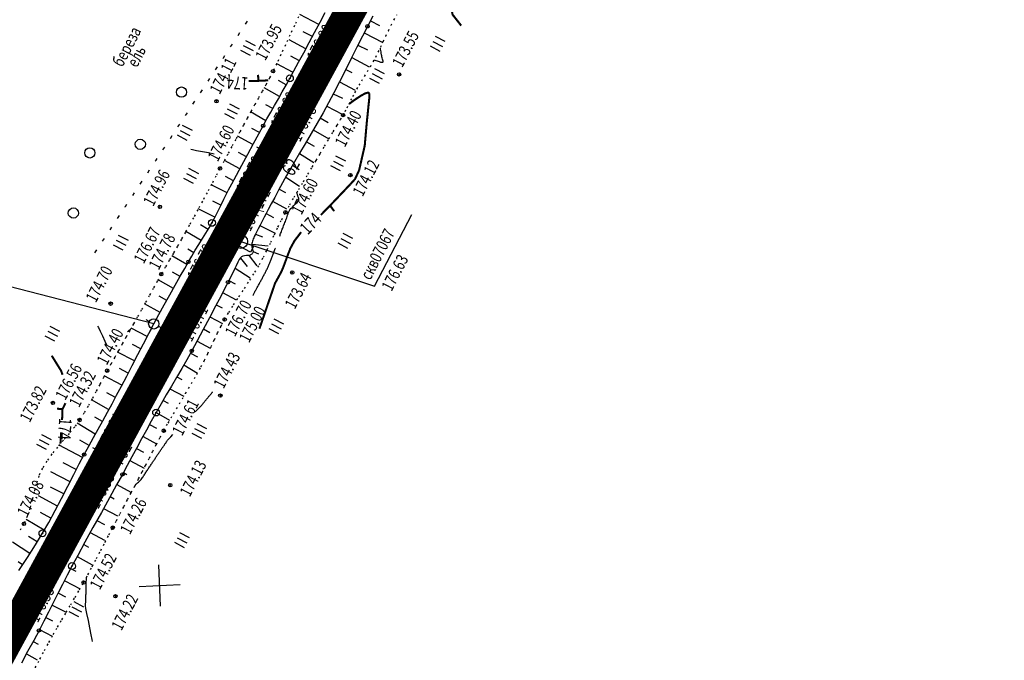
# Model space of a CAD drawing. Units: millimetres. Extents: x 81860 to 209966, y 753060 to 879847.
# Drawn here: x 175796 to 176083, y 829280 to 829467 of the extents above; entities that cross this region are included whole.
import ezdxf

# ---------------------------------------------------------------- set-up
doc = ezdxf.new("R2010")
doc.units = ezdxf.units.MM
doc.linetypes.add('CONTI', pattern=[0])
doc.linetypes.add('STROT', pattern=[1.7, 0.5, -1.2])
for name, color, linetype in [('Готовые.Километры и пикеты', 7, 'Continuous'), ('заливка покрытия', 253, 'Continuous'), ('Ось трассы', 7, 'Continuous'), ('ПОДЛОЖКА', 254, 'Continuous')]:
    doc.layers.add(name, color=color, linetype=linetype)
doc.styles.add('SHRFT', font='TXT', dxfattribs={"width": 0.75})

# ---------------------------------------------------------------- blocks, each defined once
blk = doc.blocks.new('BLOCK_2_14_0_10027161')
at = {"layer": 'Готовые.Километры и пикеты', "color": 0, "const_width": 2}
blk.add_lwpolyline([(0, -20), (0, 20)], dxfattribs=at)
blk = doc.blocks.new('BL_333')
at = {"color": 0}
for p, q in [((0, -3), (0, 3)), ((-3, 0), (3, 0))]:
    blk.add_line(p, q, dxfattribs=at)
blk = doc.blocks.new('BL_2012')
at = {"color": 0}
for p, q in [((0, 0), (0, 1.6)), ((0.8, 1.6), (0.8, 0)), ((1.6, 0), (1.6, 1.6))]:
    blk.add_line(p, q, dxfattribs=at)
blk = doc.blocks.new('BL_26')
at = {"color": 0}
for radius in [0.5, 0.05]:
    blk.add_circle((0, 0), radius, dxfattribs=at)
blk = doc.blocks.new('BL_3')
at = {"color": 0}
for p, q in [((-0.75, 0), (-1.25, 0)), ((0, 0.75), (0, 1.25)), ((0.75, 0), (1.25, 0)), ((0, -0.75), (0, -1.25))]:
    blk.add_line(p, q, dxfattribs=at)
for radius in [0.75, 0]:
    blk.add_circle((0, 0), radius, dxfattribs=at)
blk = doc.blocks.new('BL_13')
at = {"color": 0}
for p, q in [((-1.25, 3.5), (-1.25, 4.5)), ((-1.25, 4.5), (1.25, 4.5)), ((1.25, 4.5), (1.25, 3.5)), ((0, 3.5), (-1.25, 3.5)), ((0, 0), (0, 3.5)), ((1.25, 3.5), (0, 3.5)), ((1, 0), (0, 0))]:
    blk.add_line(p, q, dxfattribs=at)
blk = doc.blocks.new('BL_980')
at = {"color": 0}
for radius in [1, 0]:
    blk.add_circle((0, 0), radius, dxfattribs=at)
blk = doc.blocks.new('BL_2003')
at = {"color": 0}
blk.add_circle((0, 0), 0.75, dxfattribs=at)

msp = doc.modelspace()

# ---------------------------------------------------------------- linework, layer by layer
at = {"layer": 'заливка покрытия', "color": 9, "ltscale": 5, "const_width": 9, "flags": 128}
msp.add_lwpolyline([(175785.44, 829273.76), (175797.4, 829295.71), (175809.36, 829317.66), (175821.32, 829339.62), (175833.28, 829361.57), (175845.24, 829383.52), (175857.2, 829405.48), (175869.16, 829427.43), (175881.12, 829449.38), (175893.08, 829471.34), (175905.04, 829493.29)], dxfattribs=at)
at = {"layer": 'Ось трассы', "color": 1, "linetype": 'CONTI', "lineweight": 30}
msp.add_line((175542.24, 828827.37), (176299.72, 830217.75), dxfattribs=at)
at = {"layer": 'Ось трассы', "color": 1, "linetype": 'CONTI'}
for p, q in [((175873.55, 829425.04), (175864.77, 829429.83)), ((175825.71, 829337.22), (175816.92, 829342.01))]:
    msp.add_line(p, q, dxfattribs=at)
at = {"layer": 'ПОДЛОЖКА', "color": 253, "linetype": 'STROT'}
for p, q in [((175876.98, 829467.88), (175875.76, 829465.32)), ((175904.83, 829466.91), (175905.73, 829468.42)), ((175875.76, 829465.32), (175874.46, 829462.52)), ((175903.22, 829463.81), (175904.01, 829465.38)), ((175904.01, 829465.38), (175904.83, 829466.91)), ((175874.46, 829462.52), (175873.14, 829459.65)), ((175901.73, 829460.61), (175902.46, 829462.2)), ((175902.46, 829462.2), (175903.22, 829463.81)), ((175873.14, 829459.65), (175871.83, 829456.82)), ((175900.28, 829457.53), (175901, 829459.05)), ((175901, 829459.05), (175901.73, 829460.61)), ((175871.83, 829456.82), (175870.6, 829454.23)), ((175898.78, 829454.72), (175899.55, 829456.11)), ((175899.55, 829456.11), (175900.28, 829457.53)), ((175870.6, 829454.23), (175869.51, 829452)), ((175897.1, 829451.88), (175897.95, 829453.3)), ((175897.95, 829453.3), (175898.78, 829454.72)), ((175868.48, 829450.01), (175867.41, 829448.04)), ((175869.51, 829452), (175868.48, 829450.01)), ((175895.44, 829449.14), (175896.26, 829450.48)), ((175896.26, 829450.48), (175897.1, 829451.88)), ((175867.41, 829448.04), (175866.34, 829446.08)), ((175894.02, 829446.75), (175894.68, 829447.89)), ((175894.68, 829447.89), (175895.44, 829449.14)), ((175865.23, 829444.12), (175864.14, 829442.17)), ((175866.34, 829446.08), (175865.23, 829444.12)), ((175892.28, 829443.5), (175892.86, 829444.59)), ((175892.86, 829444.59), (175893.44, 829445.67)), ((175893.44, 829445.67), (175894.02, 829446.75)), ((175864.14, 829442.17), (175863.04, 829440.21)), ((175890.58, 829440.23), (175891.16, 829441.32)), ((175891.16, 829441.32), (175891.72, 829442.4)), ((175891.72, 829442.4), (175892.28, 829443.5)), ((175863.04, 829440.21), (175861.97, 829438.25)), ((175889.23, 829437.88), (175889.98, 829439.16)), ((175889.98, 829439.16), (175890.58, 829440.23)), ((175860.87, 829436.25), (175859.76, 829434.19)), ((175861.97, 829438.25), (175860.87, 829436.25)), ((175887.11, 829434.31), (175888.25, 829436.22)), ((175888.25, 829436.22), (175889.23, 829437.88)), ((175859.76, 829434.19), (175858.62, 829432.08)), ((175885.86, 829432.22), (175887.11, 829434.31)), ((175857.47, 829429.95), (175856.33, 829427.8)), ((175858.62, 829432.08), (175857.47, 829429.95)), ((175883.31, 829427.95), (175884.58, 829430.07)), ((175884.58, 829430.07), (175885.86, 829432.22)), ((175856.33, 829427.8), (175855.17, 829425.66)), ((175882.13, 829425.94), (175883.31, 829427.95)), ((175855.17, 829425.66), (175854.02, 829423.56)), ((175879.69, 829421.88), (175880.95, 829423.98)), ((175880.95, 829423.98), (175882.13, 829425.94)), ((175852.84, 829421.35), (175851.56, 829418.97)), ((175854.02, 829423.56), (175852.84, 829421.35)), ((175878.37, 829419.69), (175879.69, 829421.88)), ((175851.56, 829418.97), (175850.23, 829416.49)), ((175877.01, 829417.45), (175878.37, 829419.69)), ((175850.23, 829416.49), (175848.88, 829413.99)), ((175875.68, 829415.19), (175877.01, 829417.45)), ((175848.88, 829413.99), (175847.54, 829411.52)), ((175873.16, 829410.77), (175874.39, 829412.94)), ((175874.39, 829412.94), (175875.68, 829415.19)), ((175847.54, 829411.52), (175846.26, 829409.17)), ((175872.04, 829408.61), (175873.16, 829410.77)), ((175845.06, 829407), (175843.91, 829404.96)), ((175846.26, 829409.17), (175845.06, 829407)), ((175870.95, 829406.44), (175872.04, 829408.61)), ((175843.91, 829404.96), (175842.74, 829402.9)), ((175868.86, 829402.02), (175869.9, 829404.23)), ((175869.9, 829404.23), (175870.95, 829406.44)), ((175842.74, 829402.9), (175841.57, 829400.87)), ((175867.79, 829399.83), (175868.86, 829402.02)), ((175840.39, 829398.83), (175839.2, 829396.79)), ((175841.57, 829400.87), (175840.39, 829398.83)), ((175866.69, 829397.65), (175867.79, 829399.83)), ((175839.2, 829396.79), (175838.03, 829394.76)), ((175864.21, 829393.31), (175865.53, 829395.52)), ((175865.53, 829395.52), (175866.69, 829397.65)), ((175836.87, 829392.72), (175835.7, 829390.65)), ((175838.03, 829394.76), (175836.87, 829392.72)), ((175862.73, 829390.96), (175864.21, 829393.31)), ((175835.7, 829390.65), (175834.52, 829388.54)), ((175861.16, 829388.55), (175862.73, 829390.96)), ((175834.52, 829388.54), (175833.33, 829386.43)), ((175859.55, 829386.12), (175861.16, 829388.55)), ((175832.17, 829384.32), (175831, 829382.23)), ((175833.33, 829386.43), (175832.17, 829384.32)), ((175856.59, 829381.52), (175858.01, 829383.76)), ((175858.01, 829383.76), (175859.55, 829386.12)), ((175831, 829382.23), (175829.85, 829380.18)), ((175855.38, 829379.49), (175856.59, 829381.52)), ((175828.75, 829378.2), (175827.66, 829376.24)), ((175829.85, 829380.18), (175828.75, 829378.2)), ((175854.32, 829377.54), (175855.38, 829379.49)), ((175827.66, 829376.24), (175826.56, 829374.3)), ((175852.37, 829373.57), (175853.32, 829375.57)), ((175853.32, 829375.57), (175854.32, 829377.54)), ((175825.46, 829372.34), (175824.36, 829370.39)), ((175826.56, 829374.3), (175825.46, 829372.34)), ((175851.42, 829371.56), (175852.37, 829373.57)), ((175824.36, 829370.39), (175823.26, 829368.44)), ((175849.5, 829367.59), (175850.47, 829369.56)), ((175850.47, 829369.56), (175851.42, 829371.56)), ((175822.17, 829366.5), (175821.07, 829364.54)), ((175823.26, 829368.44), (175822.17, 829366.5)), ((175848.47, 829365.62), (175849.5, 829367.59)), ((175821.07, 829364.54), (175819.98, 829362.55)), ((175847.23, 829363.41), (175848.47, 829365.62)), ((175819.98, 829362.55), (175818.89, 829360.5)), ((175843.96, 829357.85), (175845.68, 829360.76)), ((175845.68, 829360.76), (175847.23, 829363.41)), ((175817.78, 829358.39), (175816.65, 829356.29)), ((175818.89, 829360.5), (175817.78, 829358.39)), ((175842.17, 829354.84), (175843.96, 829357.85)), ((175816.65, 829356.29), (175815.49, 829354.2)), ((175814.27, 829352.14), (175813, 829350.14)), ((175815.49, 829354.2), (175814.27, 829352.14)), ((175840.45, 829351.92), (175842.17, 829354.84)), ((175813, 829350.14), (175811.57, 829348.18)), ((175837.6, 829347.01), (175838.87, 829349.26)), ((175838.87, 829349.26), (175840.45, 829351.92)), ((175811.57, 829348.18), (175809.98, 829346.21)), ((175836.51, 829345.03), (175837.6, 829347.01)), ((175808.27, 829344.23), (175806.56, 829342.22)), ((175809.98, 829346.21), (175808.27, 829344.23)), ((175835.44, 829343.03), (175836.51, 829345.03)), ((175806.56, 829342.22), (175804.91, 829340.21)), ((175833.38, 829339.01), (175834.4, 829341.03)), ((175834.4, 829341.03), (175835.44, 829343.03)), ((175803.39, 829338.14), (175802.12, 829336.04)), ((175804.91, 829340.21), (175803.39, 829338.14)), ((175832.33, 829336.99), (175833.38, 829339.01)), ((175802.12, 829336.04), (175801.11, 829333.85)), ((175830.25, 829332.97), (175831.3, 829334.98)), ((175831.3, 829334.98), (175832.33, 829336.99)), ((175801.11, 829333.85), (175800.34, 829331.54)), ((175829.2, 829330.96), (175830.25, 829332.97)), ((175799.72, 829329.16), (175799.12, 829326.75)), ((175800.34, 829331.54), (175799.72, 829329.16)), ((175828.11, 829328.93), (175829.2, 829330.96)), ((175799.12, 829326.75), (175798.49, 829324.36)), ((175825.94, 829324.84), (175827.03, 829326.89)), ((175827.03, 829326.89), (175828.11, 829328.93)), ((175798.49, 829324.36), (175797.73, 829322.04)), ((175824.86, 829322.79), (175825.94, 829324.84)), ((175797.73, 829322.04), (175796.74, 829319.83)), ((175822.68, 829318.7), (175823.76, 829320.74)), ((175823.76, 829320.74), (175824.86, 829322.79)), ((175796.74, 829319.83), (175795.21, 829317.2)), ((175821.56, 829316.59), (175822.68, 829318.7)), ((175820.39, 829314.36), (175821.56, 829316.59)), ((175817.93, 829309.65), (175819.17, 829312.03)), ((175819.17, 829312.03), (175820.39, 829314.36)), ((175816.66, 829307.3), (175817.93, 829309.65)), ((175815.42, 829304.97), (175816.66, 829307.3)), ((175814.18, 829302.7), (175815.42, 829304.97)), ((175811.67, 829298.34), (175812.94, 829300.51)), ((175812.94, 829300.51), (175814.18, 829302.7)), ((175810.4, 829296.17), (175811.67, 829298.34)), ((175809.1, 829294), (175810.4, 829296.17)), ((175806.55, 829289.66), (175807.82, 829291.83)), ((175807.82, 829291.83), (175809.1, 829294)), ((175805.3, 829287.47), (175806.55, 829289.66)), ((175804.04, 829285.2), (175805.3, 829287.47)), ((175802.74, 829282.81), (175804.04, 829285.2)), ((175800.05, 829277.8), (175801.41, 829280.33)), ((175801.41, 829280.33), (175802.74, 829282.81))]:
    msp.add_line(p, q, dxfattribs=at)
at = {"layer": 'ПОДЛОЖКА', "color": 253}
for p, q in [((175882.88, 829465.61), (175877.32, 829468.56)), ((175883.24, 829466.29), (175884.75, 829469.15)), ((175898.67, 829468.03), (175897.11, 829465.07)), ((175861.51, 829465.76), (175862.05, 829466.59)), ((175881.66, 829463.32), (175883.24, 829466.29)), ((175897.11, 829465.07), (175895.63, 829462.19)), ((175897.98, 829466.72), (175900.62, 829465.33)), ((175859.31, 829462.42), (175859.85, 829463.25)), ((175881, 829462.07), (175878.29, 829463.51)), ((175880.06, 829460.32), (175881.66, 829463.32)), ((175895.63, 829462.19), (175894.03, 829459.03)), ((175896.13, 829463.18), (175901.61, 829460.36)), ((175857.12, 829459.07), (175857.66, 829459.9)), ((175879.11, 829458.54), (175874.27, 829461.14)), ((175878.49, 829457.39), (175880.06, 829460.32)), ((175894.03, 829459.03), (175892.37, 829455.68)), ((175894.33, 829459.61), (175897.11, 829458.21)), ((175854.92, 829455.73), (175855.03, 829455.89)), ((175855.03, 829455.89), (175855.47, 829456.56)), ((175877.22, 829455.03), (175874.73, 829456.37)), ((175876.99, 829454.61), (175878.49, 829457.39)), ((175892.37, 829455.68), (175890.67, 829452.29)), ((175892.54, 829456.03), (175897.64, 829453.3)), ((175852.73, 829452.39), (175853.28, 829453.22)), ((175875.36, 829451.62), (175870.6, 829454.09)), ((175875.62, 829452.07), (175876.99, 829454.61)), ((175850.52, 829449.05), (175851.07, 829449.88)), ((175873.32, 829447.9), (175874.43, 829449.88)), ((175874.43, 829449.88), (175875.62, 829452.07)), ((175890.67, 829452.29), (175888.97, 829448.91)), ((175890.75, 829452.46), (175892.5, 829451.59)), ((175871.41, 829444.55), (175866.89, 829447.09)), ((175873.39, 829448.01), (175871.09, 829449.23)), ((175872.21, 829445.93), (175873.32, 829447.9)), ((175888.97, 829448.91), (175887.32, 829445.7)), ((175888.96, 829448.88), (175893.48, 829446.41)), ((175848.32, 829445.71), (175848.88, 829446.54)), ((175871.09, 829443.96), (175872.21, 829445.93)), ((175887.32, 829445.7), (175885.75, 829442.73)), ((175887.13, 829445.33), (175889.77, 829444.1)), ((175846.12, 829442.37), (175846.67, 829443.2)), ((175869.43, 829441.05), (175867.44, 829442.21)), ((175868.84, 829440.02), (175869.97, 829441.99)), ((175869.97, 829441.99), (175871.09, 829443.96)), ((175885.75, 829442.73), (175884.15, 829439.84)), ((175885.24, 829441.81), (175889.74, 829439.4)), ((175843.92, 829439.03), (175844.48, 829439.86)), ((175867.41, 829437.45), (175862.97, 829440.07)), ((175867.73, 829438.03), (175868.84, 829440.02)), ((175884.15, 829439.84), (175882.42, 829436.81)), ((175841.72, 829435.69), (175842.27, 829436.52)), ((175865.36, 829433.72), (175866.64, 829436.05)), ((175866.64, 829436.05), (175867.73, 829438.03)), ((175882.42, 829436.81), (175880.63, 829433.75)), ((175883.28, 829438.32), (175885.6, 829436.99)), ((175839.52, 829432.35), (175840.08, 829433.19)), ((175863.64, 829430.55), (175859.11, 829432.99)), ((175865.54, 829434.05), (175863.28, 829435.29)), ((175863.81, 829430.88), (175865.36, 829433.72)), ((175880.63, 829433.75), (175878.89, 829430.79)), ((175881.28, 829434.86), (175885.85, 829432.19)), ((175837.32, 829429.01), (175837.87, 829429.84)), ((175862.12, 829427.74), (175863.81, 829430.88)), ((175878.89, 829430.79), (175877.25, 829428)), ((175879.25, 829431.4), (175881.51, 829430.07)), ((175861.73, 829427.02), (175859.46, 829428.24)), ((175860.4, 829424.57), (175862.12, 829427.74)), ((175877.25, 829428), (175875.79, 829425.53)), ((175877.22, 829427.95), (175881.48, 829425.37)), ((175835.12, 829425.67), (175835.34, 829426)), ((175835.34, 829426), (175835.68, 829426.51)), ((175859.83, 829423.5), (175855.32, 829425.93)), ((175858.82, 829421.62), (175860.4, 829424.57)), ((175875.79, 829425.53), (175874.59, 829423.44)), ((175875.2, 829424.5), (175877.15, 829423.29)), ((175832.92, 829422.34), (175833.47, 829423.18)), ((175857.94, 829419.98), (175855.67, 829421.19)), ((175857.48, 829419.12), (175858.82, 829421.62)), ((175873.48, 829421.48), (175872.31, 829419.36)), ((175874.59, 829423.44), (175873.48, 829421.48)), ((175830.71, 829419), (175831.26, 829419.84)), ((175856.08, 829416.44), (175851.47, 829418.79)), ((175856.53, 829417.32), (175857.48, 829419.12)), ((175872.31, 829419.36), (175871.14, 829417.2)), ((175873.23, 829421.03), (175877.29, 829418.46)), ((175828.51, 829415.66), (175829.06, 829416.49)), ((175855.14, 829414.57), (175855.83, 829415.95)), ((175855.83, 829415.95), (175856.53, 829417.32)), ((175871.14, 829417.2), (175870, 829415.11)), ((175871.31, 829417.51), (175873.15, 829416.52)), ((175826.37, 829412.44), (175826.85, 829413.16)), ((175854.3, 829412.85), (175851.91, 829414.02)), ((175853.79, 829411.8), (175854.47, 829413.19)), ((175854.47, 829413.19), (175855.14, 829414.57)), ((175868.98, 829413.22), (175868.12, 829411.61)), ((175870, 829415.11), (175868.98, 829413.22)), ((175869.4, 829413.99), (175873.45, 829411.78)), ((175824.09, 829408.99), (175824.65, 829409.82)), ((175826.29, 829412.33), (175826.36, 829412.44)), ((175852.56, 829409.34), (175847.68, 829411.79)), ((175852.41, 829409.04), (175853.11, 829410.42)), ((175853.11, 829410.42), (175853.79, 829411.8)), ((175867.48, 829410.41), (175866.93, 829409.38)), ((175868.12, 829411.61), (175867.48, 829410.41)), ((175867.51, 829410.46), (175869.65, 829409.3)), ((175899.12, 829389.22), (175910.02, 829410.18)), ((175850.56, 829405.78), (175848.3, 829407.15)), ((175850.86, 829406.27), (175851.68, 829407.69)), ((175851.68, 829407.69), (175852.41, 829409.04)), ((175865.73, 829407.07), (175865.17, 829405.94)), ((175865.65, 829406.92), (175870.1, 829404.66)), ((175866.34, 829408.23), (175865.73, 829407.07)), ((175866.93, 829409.38), (175866.34, 829408.23)), ((175821.89, 829405.65), (175822.44, 829406.48)), ((175848.56, 829402.56), (175844.01, 829405.14)), ((175848.93, 829403.09), (175849.93, 829404.72)), ((175849.93, 829404.72), (175850.86, 829406.27)), ((175864.27, 829404.18), (175864.05, 829403.69)), ((175864.66, 829404.96), (175864.27, 829404.18)), ((175864.43, 829404.4), (175866.47, 829403.58)), ((175865.17, 829405.94), (175864.66, 829404.96)), ((175819.69, 829402.31), (175819.96, 829402.7)), ((175819.96, 829402.7), (175820.25, 829403.15)), ((175846.81, 829399.69), (175847.88, 829401.41)), ((175847.88, 829401.41), (175848.93, 829403.09)), ((175863.35, 829401.67), (175863.32, 829401.35)), ((175863.32, 829401.35), (175863.32, 829401.01)), ((175863.32, 829401.01), (175863.37, 829400.64)), ((175863.42, 829401.99), (175863.35, 829401.67)), ((175863.51, 829402.33), (175863.42, 829401.99)), ((175863.42, 829401.43), (175868.05, 829400.95)), ((175863.63, 829402.68), (175863.51, 829402.33)), ((175863.76, 829403.03), (175863.63, 829402.68)), ((175863.9, 829403.36), (175863.76, 829403.03)), ((175864.05, 829403.69), (175863.9, 829403.36)), ((175817.49, 829398.97), (175818.04, 829399.8)), ((175846.38, 829398.97), (175844.65, 829400.03)), ((175845.78, 829397.98), (175846.81, 829399.69)), ((175861.74, 829398.12), (175861.22, 829398.06)), ((175862.21, 829398.17), (175861.74, 829398.12)), ((175862.58, 829398.21), (175862.21, 829398.17)), ((175862.53, 829398.1), (175864.8, 829395.17)), ((175862.82, 829398.27), (175862.58, 829398.21)), ((175862.97, 829398.34), (175862.82, 829398.27)), ((175863.14, 829398.43), (175862.97, 829398.34)), ((175863.29, 829398.55), (175863.14, 829398.43)), ((175863.42, 829398.68), (175863.29, 829398.55)), ((175863.37, 829400.64), (175863.45, 829400.26)), ((175863.55, 829398.81), (175863.42, 829398.68)), ((175863.45, 829400.26), (175863.54, 829399.9)), ((175863.54, 829399.9), (175863.62, 829399.58)), ((175863.62, 829398.95), (175863.55, 829398.81)), ((175863.62, 829399.58), (175863.67, 829399.3)), ((175863.68, 829399.1), (175863.62, 829398.95)), ((175863.67, 829399.3), (175863.68, 829399.1)), ((175863.68, 829399.37), (175865.29, 829398.65)), ((175844.34, 829395.53), (175839.94, 829398.07)), ((175843.71, 829394.42), (175844.79, 829396.31)), ((175844.79, 829396.31), (175845.78, 829397.98)), ((175859.23, 829396.2), (175858.7, 829395.16)), ((175859.65, 829397.03), (175859.23, 829396.2)), ((175859.97, 829397.51), (175859.65, 829397.03)), ((175860.3, 829397.78), (175859.97, 829397.51)), ((175860.04, 829397.35), (175861.97, 829394.94)), ((175860.72, 829397.95), (175860.3, 829397.78)), ((175861.22, 829398.06), (175860.72, 829397.95)), ((175842.36, 829392.06), (175840.14, 829393.31)), ((175842.38, 829392.1), (175843.71, 829394.42)), ((175857.53, 829392.7), (175856.93, 829391.48)), ((175858.13, 829393.95), (175857.53, 829392.7)), ((175858.7, 829395.16), (175858.13, 829393.95)), ((175858.49, 829394.45), (175862.83, 829391.6)), ((175840.4, 829388.56), (175835.93, 829391.06)), ((175839.34, 829386.67), (175840.92, 829389.48)), ((175840.92, 829389.48), (175842.38, 829392.1)), ((175856.37, 829390.37), (175855.57, 829388.83)), ((175856.93, 829391.48), (175856.37, 829390.37)), ((175856.64, 829390.89), (175858.5, 829389.88)), ((175837.72, 829383.77), (175839.34, 829386.67)), ((175855.57, 829388.83), (175854.32, 829386.42)), ((175854.79, 829387.33), (175858.71, 829385.19)), ((175836.51, 829381.57), (175832.01, 829384.03)), ((175836.15, 829380.91), (175837.72, 829383.77)), ((175838.45, 829385.07), (175836.21, 829386.31)), ((175854.32, 829386.42), (175852.74, 829383.39)), ((175852.94, 829383.78), (175854.64, 829382.92)), ((175834.68, 829378.19), (175836.15, 829380.91)), ((175852.74, 829383.39), (175850.96, 829380)), ((175833.21, 829375.43), (175834.68, 829378.19)), ((175850.96, 829380), (175849.11, 829376.53)), ((175851.08, 829380.24), (175854.74, 829378.31)), ((175832.74, 829374.52), (175828.05, 829376.96)), ((175831.65, 829372.42), (175833.21, 829375.43)), ((175849.11, 829376.53), (175847.35, 829373.21)), ((175849.21, 829376.71), (175851.06, 829375.72)), ((175830.89, 829370.96), (175828.48, 829372.21)), ((175830.01, 829369.26), (175831.65, 829372.42)), ((175847.35, 829373.21), (175845.76, 829370.3)), ((175847.33, 829373.18), (175851.19, 829371.09)), ((175829.06, 829367.4), (175824.11, 829369.95)), ((175845.76, 829370.3), (175844.32, 829367.72)), ((175845.41, 829369.68), (175847.41, 829368.55)), ((175828.37, 829366.08), (175830.01, 829369.26)), ((175844.32, 829367.72), (175842.83, 829365.14)), ((175827.22, 829363.84), (175824.68, 829365.15)), ((175826.77, 829362.96), (175828.37, 829366.08)), ((175842.83, 829365.14), (175841.33, 829362.57)), ((175843.43, 829366.2), (175847.49, 829363.86)), ((175825.37, 829360.29), (175820.22, 829362.99)), ((175825.24, 829360.01), (175826.77, 829362.96)), ((175841.33, 829362.57), (175839.82, 829360)), ((175841.42, 829362.74), (175842.89, 829361.93)), ((175823.51, 829356.74), (175820.94, 829358.11)), ((175823.83, 829357.36), (175825.24, 829360.01)), ((175839.82, 829360), (175838.32, 829357.45)), ((175839.4, 829359.28), (175843.45, 829357.12)), ((175821.48, 829353.24), (175816.5, 829356.03)), ((175822.5, 829354.87), (175823.83, 829357.36)), ((175838.32, 829357.45), (175836.83, 829354.89)), ((175837.38, 829355.83), (175838.84, 829355.02)), ((175819.77, 829349.93), (175821.15, 829352.4)), ((175821.15, 829352.4), (175822.5, 829354.87)), ((175835.37, 829352.32), (175833.95, 829349.75)), ((175836.83, 829354.89), (175835.37, 829352.32)), ((175835.4, 829352.36), (175839.25, 829350.11)), ((175817.55, 829345.99), (175812.33, 829349.22)), ((175819.66, 829349.73), (175817.5, 829351.01)), ((175818.41, 829347.47), (175819.77, 829349.93)), ((175833.95, 829349.75), (175832.54, 829347.17)), ((175817.04, 829345), (175818.41, 829347.47)), ((175832.54, 829347.17), (175831.12, 829344.59)), ((175833.46, 829348.86), (175835.44, 829347.77)), ((175815.79, 829342.73), (175813.12, 829344.21)), ((175815.68, 829342.53), (175817.04, 829345)), ((175831.12, 829344.59), (175829.72, 829342.01)), ((175831.54, 829345.35), (175835.52, 829343.17)), ((175813.88, 829339.2), (175807.06, 829342.82)), ((175814.33, 829340.05), (175815.68, 829342.53)), ((175829.72, 829342.01), (175828.31, 829339.42)), ((175829.63, 829341.84), (175831.66, 829340.74)), ((175812.89, 829337.32), (175814.33, 829340.05)), ((175828.31, 829339.42), (175826.92, 829336.83)), ((175827.72, 829338.32), (175831.86, 829336.07)), ((175810.21, 829332.11), (175804.63, 829334.98)), ((175812.03, 829335.65), (175808.23, 829337.61)), ((175811.29, 829334.19), (175812.89, 829337.32)), ((175826.92, 829336.83), (175825.51, 829334.25)), ((175825.81, 829334.8), (175826.82, 829334.25)), ((175809.53, 829330.79), (175811.29, 829334.19)), ((175825.51, 829334.25), (175823.82, 829331.19)), ((175808.38, 829328.55), (175804.53, 829330.54)), ((175807.71, 829327.24), (175809.53, 829330.79)), ((175823.82, 829331.19), (175821.72, 829327.4)), ((175823.88, 829331.3), (175827.93, 829329.09)), ((175806.54, 829325.01), (175800.96, 829327.95)), ((175805.84, 829323.69), (175807.71, 829327.24)), ((175821.72, 829327.4), (175819.36, 829323.15)), ((175821.94, 829327.8), (175823.12, 829327.14)), ((175828.03, 829329), (175828.12, 829328.95)), ((175803.98, 829320.24), (175805.84, 829323.69)), ((175820, 829324.3), (175824.04, 829322.15)), ((175802.7, 829317.99), (175797.39, 829321.08)), ((175804.65, 829321.48), (175801.62, 829323.13)), ((175819.36, 829323.15), (175816.92, 829318.74)), ((175818.06, 829320.8), (175820.28, 829319.58)), ((175824.34, 829321.9), (175824.37, 829321.88)), ((175802.16, 829317.06), (175803.98, 829320.24)), ((175816.92, 829318.74), (175814.56, 829314.46)), ((175800.64, 829314.57), (175798.08, 829316.15)), ((175800.13, 829313.72), (175802.16, 829317.06)), ((175816.12, 829317.3), (175820.32, 829315.01)), ((175820.51, 829314.88), (175820.63, 829314.82)), ((175798.51, 829311.19), (175793.41, 829314.45)), ((175797.76, 829310), (175800.13, 829313.72)), ((175814.56, 829314.46), (175812.45, 829310.61)), ((175814.2, 829313.8), (175815.6, 829313.02)), ((175795.26, 829306.18), (175797.76, 829310)), ((175812.45, 829310.61), (175810.76, 829307.5)), ((175812.28, 829310.29), (175816.67, 829307.88)), ((175796.34, 829307.83), (175795.04, 829308.68)), ((175810.76, 829307.5), (175809.36, 829304.82)), ((175810.38, 829306.77), (175811.93, 829305.95)), ((175816.84, 829307.8), (175816.91, 829307.77)), ((175809.36, 829304.82), (175807.98, 829302.14)), ((175808.67, 829303.16), (175813.13, 829300.86)), ((175807.98, 829302.14), (175806.62, 829299.45)), ((175806.62, 829299.45), (175805.27, 829296.75)), ((175806.82, 829299.6), (175808.92, 829298.54)), ((175805.27, 829296.75), (175803.91, 829294.06)), ((175804.98, 829296.05), (175809.09, 829293.98)), ((175803.91, 829294.06), (175802.54, 829291.37)), ((175803.12, 829292.51), (175805.08, 829291.5)), ((175802.54, 829291.37), (175801.15, 829288.7)), ((175801.27, 829288.95), (175805.03, 829286.98)), ((175801.15, 829288.7), (175799.6, 829285.77)), ((175799.6, 829285.77), (175797.83, 829282.5)), ((175799.41, 829285.42), (175800.88, 829284.7)), ((175797.83, 829282.5), (175795.99, 829279.14)), ((175797.5, 829281.9), (175800.63, 829280.13))]:
    msp.add_line(p, q, dxfattribs=at)
at = {"layer": 'ПОДЛОЖКА', "color": 253, "linetype": 'Continuous'}
for p, q in [((175860.1, 829402.25), (175899.12, 829389.22)), ((175834.68, 829378.19), (175786.34, 829390.64))]:
    msp.add_line(p, q, dxfattribs=at)
at = {"layer": 'ПОДЛОЖКА', "color": 253, "const_width": 0.6}
for points in [[(175924.5, 829465.29), (175921.98, 829468.49), (175921.4, 829471.19)], [(175865.24, 829449.17), (175865.14, 829450.92)], [(175862.42, 829449.1), (175862.66, 829449.09), (175862.9, 829449.09), (175863.14, 829449.09), (175863.38, 829449.09), (175863.63, 829449.1), (175863.87, 829449.12), (175864.11, 829449.13), (175864.41, 829449.13), (175864.8, 829449.15), (175865.24, 829449.17), (175865.69, 829449.19), (175866.11, 829449.21), (175866.47, 829449.23), (175866.73, 829449.24), (175866.96, 829449.25), (175867.21, 829449.26), (175867.47, 829449.28), (175867.71, 829449.29), (175867.92, 829449.3), (175868.06, 829449.31), (175868.1, 829449.32)], [(175862.42, 829449.1), (175862.66, 829449.09), (175862.9, 829449.09), (175863.14, 829449.09), (175863.38, 829449.09), (175863.63, 829449.1), (175863.87, 829449.12), (175864.11, 829449.13), (175864.41, 829449.13), (175864.8, 829449.15), (175865.24, 829449.17), (175865.69, 829449.19), (175866.11, 829449.21), (175866.47, 829449.23), (175866.73, 829449.24), (175866.96, 829449.25), (175867.21, 829449.26), (175867.47, 829449.28), (175867.71, 829449.29), (175867.92, 829449.3), (175868.06, 829449.31), (175868.1, 829449.32)], [(175897.68, 829445.5), (175897.26, 829445.75), (175896.38, 829445.47), (175895.25, 829444.85), (175894.02, 829444.06), (175892.91, 829443.29), (175892.11, 829442.69), (175891.79, 829442.45), (175891.72, 829442.41)], [(175896.86, 829436.54), (175897.62, 829443.96), (175897.68, 829445.5)], [(175894.67, 829423.08), (175896.31, 829430.25), (175896.86, 829436.54)], [(175891.99, 829418.86), (175893.48, 829420.49), (175894.67, 829423.08)], [(175883.5, 829410.01), (175886.87, 829413.47), (175891.99, 829418.86)], [(175887.39, 829411.11), (175886.28, 829412.6)], [(175872.45, 829394.59), (175874.01, 829398.79), (175874.06, 829398.92), (175874.12, 829399.06), (175874.17, 829399.2), (175874.23, 829399.34), (175874.29, 829399.49), (175874.34, 829399.62), (175874.4, 829399.76), (175874.45, 829399.92), (175874.5, 829400.1), (175875.76, 829402.42), (175877.72, 829404.98)], [(175865.54, 829376.79), (175865.79, 829377.51), (175866.44, 829379.38), (175867.31, 829381.93), (175868.27, 829384.73), (175869.16, 829387.31), (175869.82, 829389.23), (175870.09, 829390.02), (175870.39, 829390.58), (175870.72, 829391.19), (175871.09, 829391.85), (175871.46, 829392.53), (175871.82, 829393.23), (175872.16, 829393.92), (175872.45, 829394.59)], [(175808.02, 829363.35), (175807.62, 829364.48), (175804.86, 829368.92)], [(175807.87, 829350.14), (175807.89, 829350.43), (175807.91, 829350.74), (175807.93, 829351.05), (175807.95, 829351.36), (175807.96, 829351.65), (175807.98, 829351.9), (175807.98, 829352.1), (175807.99, 829352.28), (175807.99, 829352.48), (175807.98, 829352.67), (175807.98, 829352.86), (175807.99, 829353.04), (175808, 829353.2), (175808.01, 829353.32), (175808.4, 829354.07), (175808.75, 829354.8), (175808.86, 829355.06)], [(175808.01, 829353.32), (175806.43, 829353.43)], [(175807.41, 829343.21), (175807.41, 829343.34), (175807.44, 829343.68), (175807.46, 829344.18), (175807.51, 829344.78), (175807.54, 829345.41), (175807.58, 829346.02), (175807.62, 829346.56)]]:
    msp.add_lwpolyline(points, dxfattribs=at)
at = {"layer": 'ПОДЛОЖКА', "color": 253}
for points in [[(175899.09, 829455.3), (175899.21, 829455.24), (175899.53, 829455.13), (175899.98, 829454.97), (175900.48, 829454.8), (175900.96, 829454.66), (175901.36, 829454.58), (175901.59, 829454.59), (175901.67, 829454.71), (175901.68, 829454.92), (175901.63, 829455.2), (175901.53, 829455.52), (175901.43, 829455.85), (175901.34, 829456.18), (175901.27, 829456.47), (175901.21, 829456.79), (175901.14, 829457.2), (175901.06, 829457.64), (175900.99, 829458.05), (175900.93, 829458.42), (175900.89, 829458.67), (175900.86, 829458.77)], [(175899.09, 829455.3), (175899.21, 829455.24), (175899.53, 829455.13), (175899.98, 829454.97), (175900.48, 829454.8), (175900.96, 829454.66), (175901.36, 829454.58), (175901.59, 829454.59), (175901.67, 829454.71), (175901.68, 829454.92), (175901.63, 829455.2), (175901.53, 829455.52), (175901.43, 829455.85), (175901.34, 829456.18), (175901.27, 829456.47), (175901.21, 829456.79), (175901.14, 829457.2), (175901.06, 829457.64), (175900.99, 829458.05), (175900.93, 829458.42), (175900.89, 829458.67), (175900.86, 829458.77)], [(175845.48, 829429.17), (175845.96, 829429.08), (175847.19, 829428.84), (175848.88, 829428.54), (175850.7, 829428.2), (175852.33, 829427.9)], [(175856.06, 829427.49), (175856.13, 829427.48), (175856.15, 829427.48)], [(175871.47, 829403.84), (175871.56, 829404.06), (175871.64, 829404.28), (175871.74, 829404.58), (175871.86, 829404.89), (175871.98, 829405.21), (175872.1, 829405.53), (175872.22, 829405.84), (175872.34, 829406.16), (175872.47, 829406.47), (175872.59, 829406.79), (175872.72, 829407.11), (175872.85, 829407.44), (175872.98, 829407.78), (175873.12, 829408.11), (175873.26, 829408.45), (175873.39, 829408.78), (175873.52, 829409.13), (175873.64, 829409.52), (175873.76, 829409.92), (175873.9, 829410.33), (175874.06, 829410.73), (175874.24, 829411.11), (175874.44, 829411.47), (175874.75, 829411.85), (175875.16, 829412.3), (175875.62, 829412.78), (175876.1, 829413.25), (175876.53, 829413.67), (175876.85, 829414.01), (175877.03, 829414.24), (175877.09, 829414.42), (175877.08, 829414.62), (175877.03, 829414.84), (175876.95, 829415.06), (175876.86, 829415.26), (175876.78, 829415.45), (175876.73, 829415.61), (175876.46, 829416.52)], [(175863.62, 829386.52), (175863.68, 829386.63), (175863.79, 829386.81), (175863.9, 829387), (175864, 829387.19), (175864.11, 829387.4), (175864.22, 829387.6), (175864.33, 829387.81), (175864.45, 829388.02), (175864.56, 829388.24), (175864.69, 829388.44), (175864.8, 829388.66), (175864.92, 829388.87), (175865.05, 829389.1), (175865.17, 829389.32), (175865.3, 829389.55), (175865.43, 829389.79), (175865.55, 829390.01), (175865.67, 829390.24), (175865.8, 829390.46), (175865.93, 829390.69), (175866.05, 829390.93), (175866.18, 829391.16), (175866.31, 829391.4), (175866.43, 829391.62), (175866.56, 829391.86), (175866.68, 829392.09), (175866.81, 829392.33), (175866.93, 829392.58), (175867.05, 829392.81), (175867.17, 829393.05), (175867.29, 829393.27), (175867.41, 829393.51), (175867.53, 829393.74), (175867.64, 829393.97), (175867.76, 829394.2), (175867.87, 829394.44), (175867.98, 829394.66), (175868.09, 829394.9), (175868.2, 829395.13), (175868.29, 829395.37), (175868.39, 829395.6), (175868.49, 829395.84), (175868.59, 829396.07), (175868.68, 829396.31), (175868.78, 829396.55), (175868.88, 829396.79), (175868.98, 829397.04), (175869.07, 829397.29), (175869.17, 829397.55), (175869.27, 829397.8), (175869.37, 829398.06), (175869.47, 829398.31), (175869.57, 829398.58), (175869.66, 829398.84), (175869.76, 829399.11), (175869.86, 829399.37), (175869.97, 829399.65), (175870.07, 829399.92), (175870.17, 829400.18), (175870.18, 829400.24), (175870.2, 829400.28)], [(175818.28, 829377.56), (175818.48, 829377.15), (175818.97, 829376.09), (175819.65, 829374.68), (175820.35, 829373.2), (175820.97, 829371.93)], [(175827.01, 829375.96), (175827.25, 829376.16), (175827.44, 829376.32), (175827.55, 829376.4), (175827.88, 829376.64)], [(175846.78, 829352.54), (175847.92, 829353.7), (175848.53, 829354.32), (175848.67, 829354.48), (175848.81, 829354.63), (175848.95, 829354.8), (175849.07, 829354.96), (175849.2, 829355.12), (175849.33, 829355.29), (175849.46, 829355.44), (175849.58, 829355.59), (175849.71, 829355.74), (175849.84, 829355.9), (175849.96, 829356.05), (175850.09, 829356.2), (175850.21, 829356.36), (175850.33, 829356.49), (175850.44, 829356.63), (175850.56, 829356.77), (175850.68, 829356.91), (175850.79, 829357.05), (175850.91, 829357.19), (175851.02, 829357.31), (175851.11, 829357.44), (175851.21, 829357.55), (175851.31, 829357.68), (175851.41, 829357.79), (175851.51, 829357.91), (175851.61, 829358.03), (175851.69, 829358.13), (175851.78, 829358.24), (175851.91, 829358.4)], [(175829.39, 829331.34), (175829.46, 829331.39), (175829.63, 829331.54), (175829.88, 829331.75), (175830.18, 829332.01), (175830.49, 829332.29), (175830.78, 829332.57), (175831.01, 829332.81), (175831.2, 829333.05), (175831.38, 829333.3), (175831.54, 829333.55), (175831.71, 829333.81), (175831.87, 829334.07), (175832.03, 829334.32), (175832.19, 829334.56), (175832.35, 829334.8), (175832.5, 829335.04), (175832.66, 829335.27), (175832.82, 829335.52), (175832.97, 829335.76), (175833.13, 829335.99), (175833.28, 829336.21), (175833.43, 829336.44), (175833.58, 829336.67), (175833.73, 829336.89), (175833.89, 829337.12), (175834.04, 829337.35), (175834.18, 829337.56), (175834.33, 829337.78), (175834.47, 829337.99), (175834.61, 829338.2), (175834.75, 829338.42), (175834.89, 829338.64), (175835.04, 829338.84), (175835.17, 829339.06), (175835.31, 829339.25), (175835.44, 829339.46), (175835.58, 829339.66), (175835.71, 829339.86), (175835.85, 829340.06), (175835.98, 829340.27), (175836.12, 829340.46), (175836.25, 829340.66), (175836.38, 829340.84), (175836.51, 829341.04), (175836.64, 829341.24), (175836.77, 829341.43), (175836.91, 829341.63), (175837.03, 829341.81), (175837.16, 829341.99), (175837.28, 829342.17), (175837.4, 829342.35), (175837.54, 829342.53), (175837.67, 829342.7), (175837.79, 829342.88), (175837.92, 829343.05), (175838.05, 829343.23), (175838.18, 829343.41), (175838.31, 829343.61), (175838.44, 829343.82), (175838.57, 829344.02), (175838.72, 829344.23), (175838.87, 829344.43), (175839.03, 829344.61), (175839.66, 829345.26), (175840.28, 829345.89)], [(175816.8, 829285.46), (175816.69, 829286.02), (175816.39, 829287.45), (175816, 829289.42), (175815.56, 829291.58), (175815.16, 829293.61), (175814.86, 829295.13), (175814.72, 829295.83), (175814.7, 829296), (175814.7, 829296.17), (175814.71, 829296.33), (175814.74, 829296.5), (175814.76, 829296.67), (175814.78, 829296.84), (175814.79, 829297.01), (175814.81, 829297.19), (175814.81, 829297.38), (175814.82, 829297.58), (175814.83, 829297.8), (175814.83, 829298.01), (175814.84, 829298.23), (175814.85, 829298.43), (175814.85, 829298.65), (175814.86, 829298.88), (175814.87, 829299.13), (175814.88, 829299.39), (175814.89, 829299.65), (175814.9, 829299.92), (175814.9, 829300.17), (175814.91, 829300.44), (175814.92, 829300.75), (175814.92, 829301.09), (175814.93, 829301.43), (175814.94, 829301.77), (175814.95, 829302.08), (175814.96, 829302.37), (175814.96, 829302.66), (175814.96, 829302.99), (175814.98, 829303.33), (175814.98, 829303.65), (175814.98, 829303.92), (175814.98, 829304.1), (175814.99, 829304.17)]]:
    msp.add_lwpolyline(points, dxfattribs=at)
for centre in [(175889.85, 829464.86), (175897.11, 829465.07), (175869.51, 829452), (175906.34, 829451.05), (175853.01, 829443.21), (175889.98, 829439.16), (175866.64, 829436.05), (175872.58, 829433.13), (175854.02, 829423.56), (175892.1, 829421.65), (175836.48, 829412.39), (175861.73, 829413.84), (175873.16, 829410.77), (175844.79, 829396.31), (175836.87, 829392.72), (175850.46, 829393.56), (175875.14, 829393.2), (175856.37, 829390.37), (175822.08, 829384.11), (175855.38, 829379.49), (175840.6, 829374.42), (175845.76, 829370.3), (175821.07, 829364.54), (175805.21, 829355.12), (175854.13, 829357.26), (175813, 829350.14), (175837.6, 829347.01), (175814.33, 829340.05), (175819.63, 829337.09), (175825.51, 829334.25), (175839.49, 829331.1), (175796.74, 829319.83), (175822.68, 829318.7), (175806.89, 829313.75), (175814.18, 829302.7), (175823.46, 829298.68), (175801.15, 829288.7)]:
    msp.add_circle(centre, 0.5, dxfattribs=at)
for p in [(175889.85, 829464.86), (175897.11, 829465.07), (175869.51, 829452), (175906.34, 829451.05), (175853.01, 829443.21), (175889.98, 829439.16), (175866.64, 829436.05), (175872.58, 829433.13), (175854.02, 829423.56), (175892.1, 829421.65), (175861.73, 829413.84), (175836.48, 829412.39), (175873.16, 829410.77), (175844.79, 829396.31), (175836.87, 829392.72), (175850.46, 829393.56), (175875.14, 829393.2), (175856.37, 829390.37), (175822.08, 829384.11), (175855.38, 829379.49), (175840.6, 829374.42), (175845.76, 829370.3), (175821.07, 829364.54), (175805.21, 829355.12), (175854.13, 829357.26), (175813, 829350.14), (175837.6, 829347.01), (175814.33, 829340.05), (175819.63, 829337.09), (175825.51, 829334.25), (175839.49, 829331.1), (175796.74, 829319.83), (175822.68, 829318.7), (175806.89, 829313.75), (175814.18, 829302.7), (175823.46, 829298.68), (175801.15, 829288.7)]:
    msp.add_point(p, dxfattribs=at)

# ---------------------------------------------------------------- block references
at = {"layer": 'Готовые.Километры и пикеты', "color": 1, "xscale": 0.05000002837120474, "yscale": 0.05000002837120474, "zscale": 0.5000002837120475, "rotation": 61.41831537597558}
for p in [(175888.3, 829462.56), (175888.3, 829462.56), (175878.73, 829444.99), (175878.73, 829444.99), (175869.16, 829427.43), (175869.16, 829427.43), (175859.6, 829409.87), (175859.6, 829409.87), (175850.03, 829392.31), (175850.03, 829392.31), (175840.46, 829374.74), (175840.46, 829374.74), (175830.89, 829357.18), (175830.89, 829357.18), (175821.32, 829339.62), (175821.32, 829339.62), (175811.75, 829322.05), (175811.75, 829322.05), (175802.19, 829304.49), (175802.19, 829304.49)]:
    msp.add_blockref('BLOCK_2_14_0_10027161', p, dxfattribs=at)
at = {"layer": 'ПОДЛОЖКА', "color": 253, "xscale": 2, "yscale": 2, "zscale": 2}
for name, p, rotation in [('BL_2012', (175918.33, 829457.77), 62.51751816183184), ('BL_2012', (175862.94, 829456.58), 62.51751816183184), ('BL_26', (175874.43, 829449.88), 62.51751816183184), ('BL_2012', (175900.62, 829448.38), 62.51751816183184), ('BL_2003', (175842.77, 829445.88), 62.51751816183184), ('BL_2012', (175858.26, 829438.07), 62.51751816183184), ('BL_2012', (175844.47, 829431.79), 62.51751816183184), ('BL_2003', (175830.74, 829430.63), 62.51751816183184), ('BL_2003', (175815.99, 829428.12), 62.51751816183184), ('BL_2012', (175889.26, 829422.85), 62.51751816183184), ('BL_2012', (175846.32, 829419.22), 62.51751816183184), ('BL_2003', (175811.18, 829410.57), 62.51751816183184), ('BL_26', (175851.68, 829407.69), 62.51751816183184), ('BL_2012', (175825.78, 829399.72), 62.51751816183184), ('BL_13', (175862.94, 829399.18), 62.51751816183184), ('BL_980', (175860.1, 829402.25), 62.51751816183184), ('BL_2012', (175891.38, 829400.26), 62.51751816183184), ('BL_3', (175834.68, 829378.19), 62.51751816183184), ('BL_2012', (175871.19, 829375.31), 62.51751816183184), ('BL_2012', (175805.8, 829373.16), 62.51751816183184), ('BL_26', (175835.37, 829352.32), 62.51751816183184), ('BL_2012', (175848.71, 829344.74), 62.51751816183184), ('BL_2012', (175803.32, 829341.53), 62.51751816183184), ('BL_26', (175802.16, 829317.06), 62.51751816183184), ('BL_2012', (175843.64, 829312.85), 62.51751816183184), ('BL_26', (175810.76, 829307.5), 62.51751816183184), ('BL_333', (175836.38, 829301.82), 2.517518174758479), ('BL_2012', (175812.79, 829292.68), 62.51751816183184)]:
    msp.add_blockref(name, p, dxfattribs=dict(at, rotation=rotation))

# ---------------------------------------------------------------- texts
at = {"layer": 'Ось трассы', "color": 1, "style": 'SHRFT', "width": 0.75}
for s, p in [('62', (175875.36, 829421.05)), ('61', (175826.37, 829338.42))]:
    msp.add_text(s, height=4, rotation=61.4183, dxfattribs=at).set_placement(p)
at = {"layer": 'ПОДЛОЖКА', "color": 253, "style": 'SHRFT', "width": 0.75}
for s, height, rotation, p in [(' береза', 3.5, 62.5175, (175825.14, 829452.24)), ('173.95', 3.5, 62.5175, (175867.26, 829454.83)), ('176.80', 3.5, 62.5175, (175882.27, 829454.72)), ('173.55', 3.5, 62.5175, (175907.26, 829452.83)), ('ель', 3.5, 62.5175, (175829.75, 829452.81)), ('174.11', 3.5, 62.5175, (175853.93, 829444.99)), ('174', 3.7, 176.3328, (175862.39, 829450.17)), ('174', 3.7, 176.3328, (175862.39, 829450.17)), ('176.68', 3.5, 62.5175, (175871.71, 829435.03)), ('176.78', 3.5, 62.5175, (175877.37, 829431.12)), ('174.40', 3.5, 62.5175, (175890.51, 829429.58)), ('174.60', 3.5, 62.5175, (175853.35, 829425.33)), ('176.76', 3.5, 62.5175, (175861.59, 829416.14)), ('174.12', 3.5, 62.5175, (175895.69, 829415.17)), ('174.96', 3.5, 62.5175, (175834.51, 829412.29)), ('174.60', 3.5, 62.5175, (175877.81, 829409.8)), ('164\\172', 3.5, 62.5175, (175862.84, 829404.96)), ('174', 3.7, 46.2714, (175879.64, 829404)), ('176.67', 3.5, 62.5175, (175831.73, 829395.5)), ('174.78', 3.5, 62.5175, (175836.11, 829393.7)), (' скв07067', 3.5, 62.5175, (175897.57, 829390.03)), ('176.78', 3.5, 62.5175, (175847.31, 829390.64)), (' 176.63', 3.5, 62.5175, (175903.78, 829386.8)), ('174.70', 3.5, 62.5175, (175817.75, 829384.18)), ('173.64', 3.5, 62.5175, (175875.87, 829382.25)), ('176.77', 3.5, 62.5175, (175840.79, 829376.44)), ('176.70', 3.5, 62.5175, (175858.38, 829374.24)), ('176.71', 3.5, 62.5175, (175845.69, 829372.74)), ('175.00', 3.5, 62.5175, (175862.5, 829372.43)), ('174.40', 3.5, 62.5175, (175820.95, 829365.93)), ('174.43', 3.5, 62.5175, (175855.05, 829359.03)), ('176.56', 3.5, 62.5175, (175808.83, 829355.66)), ('174.32', 3.5, 62.5175, (175812.84, 829353.58)), ('173.82', 3.5, 62.5175, (175798.43, 829349.2)), ('174.61', 3.5, 62.5175, (175842.95, 829345.29)), ('174', 3.7, 266.0645, (175807.05, 829350.8)), ('176.64', 3.5, 62.5175, (175820.98, 829341.09)), ('174.13', 3.5, 62.5175, (175845.19, 829327.46)), ('176.35', 3.5, 62.5175, (175818.43, 829323.9)), ('174.08', 3.5, 62.5175, (175797.67, 829321.61)), ('176.66', 3.5, 62.5175, (175807.81, 829315.53)), ('174.26', 3.5, 62.5175, (175827.72, 829316.45)), ('174.52', 3.5, 62.5175, (175818.92, 829300.3)), ('176.74', 3.5, 62.5175, (175795.5, 829293.6)), ('176.53', 3.5, 62.5175, (175800.78, 829290.73)), ('174.22', 3.5, 62.5175, (175825.21, 829288.39))]:
    msp.add_text(s, height=height, rotation=rotation, dxfattribs=at).set_placement(p)

doc.saveas('drawing.dxf')
